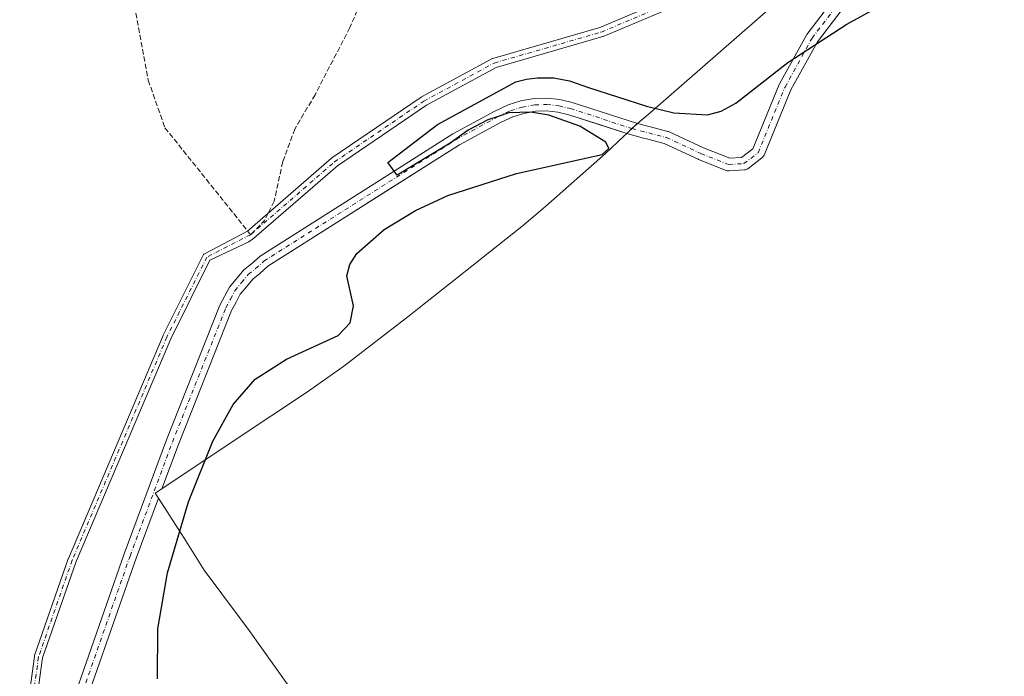
# Model space of a CAD drawing. Units: metres. Extents: x 553082 to 556524, y 4700877 to 4703216.
# Drawn here: x 554687 to 554996, y 4701486 to 4701692 of the extents above; entities that cross this region are included whole.
import ezdxf

# ---------------------------------------------------------------- set-up
doc = ezdxf.new("R2010")
doc.units = ezdxf.units.M
doc.header["$MEASUREMENT"] = 0
doc.linetypes.add('DGN Style 3', pattern=[2.307223458686699, 1.648016756204785, -0.6592067024819142])
doc.linetypes.add('DGN Style 4', pattern=[2.6384748266838614, 1.318413404963828, -0.6592067024819142, 0.001648016756204785, -0.6592067024819142])
for name, color, linetype, lineweight in [('Aeródromo CxS', 135, 'Continuous', 0), ('Arbolado forestal CxS', 92, 'Continuous', 0), ('Camino Cxs', 7, 'Continuous', 0), ('Camino eje', 30, 'DGN Style 4', 13), ('Carretera de calzada única Cxs', 7, 'Continuous', 13), ('Carretera de calzada única eje', 7, 'DGN Style 4', 0), ('Curva de nivel maestra', 30, 'Continuous', 30), ('Núcleo urbano CxS', 7, 'Continuous', 0), ('Senda', 7, 'DGN Style 3', 0), ('Senda no paivmentada conexión', 7, 'DGN Style 3', 0)]:
    doc.layers.add(name, color=color, linetype=linetype, lineweight=lineweight)

msp = doc.modelspace()

# ---------------------------------------------------------------- linework, layer by layer
at = {"layer": 'Aeródromo CxS', "color": 135, "linetype": 'Continuous', "lineweight": 0, "extrusion": (-0.01376045729486236, -0.009205170589437114, 0.9998629479330933), "elevation": -50561.52995491917, "flags": 128}
msp.add_lwpolyline([(554707.1044778429, 4701293.621557854), (554684.0443405145, 4701278.197404355)], dxfattribs=at)
at = {"layer": 'Aeródromo CxS', "color": 135, "linetype": 'Continuous', "lineweight": 0}
msp.add_polyline3d([(554754.8047000002, 4701559.862400001, 350.8585000000021), (554731.7485999997, 4701544.438899999, 350.3990999999951), (554736.9400000004, 4701558.380000001, 350.0944000000018), (554753.6500000004, 4701600.439999999, 348.9625999999989), (554755.0499999998, 4701603.109999999, 348.9804000000004), (554756.3499999996, 4701605.58, 348.9875000000029), (554758.3300000001, 4701607.960000001, 348.9759999999951), (554760.3300000001, 4701610.359999999, 349.0139999999956), (554762.5, 4701612.119999999, 348.9492999999929), (554765.0199999996, 4701614.359999999, 349.0219999999972), (554820.2006000001, 4701649.3266, 349.8709999999992), (554825.2400000002, 4701652.52, 350.0653000000021), (554838.2100000001, 4701659.600000001, 350.5148999999947), (554842.0499999998, 4701661.380000001, 350.6545000000042), (554845.4500000002, 4701662.42, 350.7581000000064), (554849.1399999997, 4701663.08, 350.763300000006), (554852.6100000005, 4701663.210000001, 350.7544999999955), (554856.1399999997, 4701662.82, 350.8359999999957), (554859.6399999997, 4701662.01, 350.8298999999971), (554877.8304000003, 4701656.083000001, 350.8049000000028), (554876.9795000004, 4701655.2663, 350.6352000000043), (554871.1135999998, 4701649.857000001, 350.3910999999935), (554852.4435999999, 4701633.317, 351.3206000000064), (554851.6890000004, 4701632.652000001, 351.3007000000071), (554844.8350000001, 4701626.907099999, 351.1373000000021), (554832.3350000001, 4701616.897100001, 350.8732000000018), (554831.7171, 4701616.404200001, 350.8617999999988), (554812.6571000004, 4701601.2642, 350.4521999999997), (554810.0121999999, 4701599.199200001, 350.4036999999953), (554809.9983000001, 4701599.1886, 350.4035000000004), (554788.9083000004, 4701583.0086, 350.2431999999972), (554778.2839000003, 4701575.396000001, 350.4373999999953), (554777.5100999996, 4701574.8815, 350.4486000000034)], close=True, dxfattribs=at)
for points in [[(554731.7487000005, 4701544.438899999, 350.3991999999998), (554736.9401000004, 4701558.380100001, 350.0944000000018), (554753.6501000002, 4701600.440099999, 348.9625999999989), (554755.0500999996, 4701603.110099999, 348.9804000000004), (554756.3501000004, 4701605.5801, 348.9875000000029), (554758.3300999999, 4701607.960100001, 348.9759999999951), (554760.3300999999, 4701610.360099999, 349.0139999999956), (554762.5000999998, 4701612.120100001, 348.9492999999929), (554765.0201000003, 4701614.360099999, 349.0219999999972), (554820.2006000001, 4701649.3267, 349.8709999999992), (554825.2401000002, 4701652.520099999, 350.0653000000021), (554838.2100999998, 4701659.600099999, 350.5148999999947), (554842.0500999996, 4701661.380100001, 350.6545000000042), (554845.4501, 4701662.420100001, 350.7581000000064), (554849.1401000004, 4701663.0801, 350.763300000006), (554852.6101000002, 4701663.210100001, 350.7544999999955), (554856.1401000004, 4701662.8201, 350.8361000000005), (554859.6401000004, 4701662.0101, 350.8298999999971), (554877.8305000003, 4701656.0832, 350.804999999993)], [(554877.8305000003, 4701656.0832, 350.804999999993), (554876.9795000004, 4701655.2663, 350.6352000000043), (554871.1135999998, 4701649.857000001, 350.3910999999935), (554852.4435999999, 4701633.317, 351.3206000000064), (554851.6890000004, 4701632.652000001, 351.3007000000071), (554844.8350000001, 4701626.907099999, 351.1373000000021), (554832.3350000001, 4701616.897100001, 350.8732000000018), (554831.7171, 4701616.404200001, 350.8617999999988), (554812.6571000004, 4701601.2642, 350.4521999999997), (554810.0121999999, 4701599.199200001, 350.4036999999953), (554809.9983000001, 4701599.1886, 350.4035000000004), (554788.9083000004, 4701583.0086, 350.2431999999972), (554778.2839000003, 4701575.396000001, 350.4373999999953), (554777.5100999996, 4701574.8815, 350.4486000000034), (554754.8047000002, 4701559.862400001, 350.8585000000021)], [(554712.3822999997, 4701430.7258, 349.7296000000061), (554708.2200999996, 4701442.9801, 349.8537999999971), (554705.3101000004, 4701452.7401, 349.7165999999997), (554704.9101, 4701454.9801, 349.7203000000009), (554704.6601, 4701456.880100001, 349.7136000000028), (554704.6601, 4701458.720000001, 349.6996000000072), (554704.6601, 4701461.27, 349.6937000000034), (554704.6601, 4701463.220100001, 349.6983999999939), (554704.7801000001, 4701464.9901, 349.7030999999988), (554705.3400999998, 4701468.3101, 349.6751999999979), (554706.0401, 4701471.550100001, 349.6404000000039), (554707.0201000003, 4701475.0701, 349.6358000000037), (554723.6201, 4701522.610099999, 350.429999999993), (554730.6605000002, 4701541.5167, 350.5084000000061)], [(554707.0199999996, 4701475.07, 349.6358000000037), (554723.6200000001, 4701522.609999999, 350.429999999993), (554730.6604000004, 4701541.516600001, 350.5084000000061), (554736.909, 4701531.856799999, 351.493100000007), (554738.7883000001, 4701528.895, 351.3687999999966), (554745.0169000002, 4701518.885299999, 351.3254000000015), (554756.1404999997, 4701504.035700001, 351.2725000000065), (554759.1580999997, 4701499.898, 351.2688000000053), (554770.7675999999, 4701483.543099999, 351.2275999999983)], [(554730.6605000002, 4701541.5167, 350.5084000000061), (554736.909, 4701531.856799999, 351.493100000007), (554738.7883000001, 4701528.895, 351.3687999999966), (554745.0169000002, 4701518.885299999, 351.3254000000015), (554756.1404999997, 4701504.035700001, 351.2725000000065), (554759.1580999997, 4701499.898, 351.2688000000053), (554770.7675999999, 4701483.543099999, 351.2275999999983), (554774.0842000004, 4701479.352399999, 351.2125999999989), (554780.9709999999, 4701471.705900001, 351.218399999998), (554782.7279000003, 4701469.7291, 351.2161000000052), (554782.9198000003, 4701469.5099, 351.2171999999992), (554794.7252000002, 4701456.0088, 351.2258000000002), (554798.1645000001, 4701452.194700001, 351.2114000000001), (554807.1764000002, 4701443.8178, 351.2188000000024), (554811.4084000001, 4701439.766799999, 351.2206000000006), (554827.5875000004, 4701423.8192, 351.202099999995), (554844.3636999996, 4701407.558599999, 351.0500000000029), (554860.4183, 4701393.9323, 351.0207999999984), (554862.8690999998, 4701391.8179, 351.0313000000024), (554871.0745999999, 4701384.205200001, 351.1059999999998)]]:
    msp.add_polyline3d(points, dxfattribs=at)
at = {"layer": 'Arbolado forestal CxS', "color": 92, "linetype": 'Continuous', "lineweight": 0, "extrusion": (-0.08111604877925102, 0.07401392460746055, 0.9939527783524946), "elevation": 303329.7538788473, "flags": 128}
msp.add_lwpolyline([(-3846962.184815503, -2742466.144768305), (-3846959.756401667, -2742466.746726154), (-3846959.292759842, -2742464.971815643)], dxfattribs=at)
at = {"layer": 'Arbolado forestal CxS', "color": 92, "linetype": 'Continuous', "lineweight": 0}
for points in [[(555008.5202000003, 4701788.015900001, 348.8334000000032), (554985.9714000003, 4701760.540300001, 349.6177000000025), (554982.1503, 4701756.022500001, 349.5749000000069), (554959.4402999999, 4701729.9625, 349.7645000000048), (554959.0279999999, 4701729.490800001, 349.7654999999941), (554950.0813999996, 4701719.9386, 349.7271999999939), (554940.5291999998, 4701710.992000001, 349.6640999999945), (554940.301, 4701710.792199999, 349.6618000000017), (554885.1710000001, 4701662.5922, 350.0102999999945), (554880.5914000003, 4701658.708100001, 350.9293999999936), (554880.4104000004, 4701658.5592, 350.9483999999939), (554877.8304000003, 4701656.083000001, 350.8359000000055)], [(554940.301, 4701710.792199999, 349.6618000000017), (554885.1710000001, 4701662.5922, 350.0102999999945), (554880.5914000003, 4701658.708100001, 350.9293999999936), (554880.4104000004, 4701658.5592, 350.9483999999939), (554877.8304000003, 4701656.083000001, 350.8359000000055), (554869.8664999995, 4701658.6779, 350.7954000000027), (554859.6401000004, 4701662.01, 350.9140000000043), (554856.1401000004, 4701662.82, 350.9689000000071), (554852.6100000005, 4701663.210000001, 350.9916999999987), (554849.1399999997, 4701663.08, 350.975900000005), (554848.5306000002, 4701662.971000001, 350.9700000000012), (554845.4501, 4701662.42, 350.9453000000067), (554842.0499999998, 4701661.380000001, 350.8233999999939), (554838.2100000001, 4701659.600000001, 350.6750000000029), (554825.2400000002, 4701652.52, 350.1662000000069), (554820.2006000001, 4701649.3266, 349.9606000000058), (554800.2567999996, 4701636.6887, 349.5111999999936), (554789.8838999998, 4701630.115700001, 349.3059000000067), (554765.0199999996, 4701614.359999999, 349.059699999998), (554762.5000999998, 4701612.119999999, 349.090400000001), (554760.3300000001, 4701610.359999999, 349.040399999998), (554758.3300000001, 4701607.960000001, 349.0657999999967), (554756.3499999996, 4701605.58, 349.0322000000015), (554755.0499999998, 4701603.109999999, 348.9936000000016), (554753.6500000004, 4701600.439999999, 348.9928999999975), (554736.9400000004, 4701558.380000001, 349.4747999999963), (554731.7485999997, 4701544.438899999, 349.7608999999939), (554729.6698000003, 4701543.0483, 349.6947999999975), (554730.6605000002, 4701541.5167, 349.8896999999997), (554723.6200000001, 4701522.609999999, 350.0638999999938), (554707.0199999996, 4701475.07, 349.7655999999988)], [(554877.8304000003, 4701656.083000001, 350.8359000000055), (554869.8664999995, 4701658.6779, 350.7954000000027), (554859.6401000004, 4701662.01, 350.9140000000043), (554856.1401000004, 4701662.82, 350.9689000000071), (554852.6100000005, 4701663.210000001, 350.9916999999987), (554849.1399999997, 4701663.08, 350.975900000005), (554848.5306000002, 4701662.971000001, 350.9700000000012), (554845.4501, 4701662.42, 350.9453000000067), (554842.0499999998, 4701661.380000001, 350.8233999999939), (554838.2100000001, 4701659.600000001, 350.6750000000029), (554825.2400000002, 4701652.52, 350.1662000000069), (554820.2006000001, 4701649.3266, 349.9606000000058), (554800.2567999996, 4701636.6887, 349.5111999999936), (554789.8838999998, 4701630.115700001, 349.3059000000067), (554765.0199999996, 4701614.359999999, 349.059699999998), (554762.5000999998, 4701612.119999999, 349.090400000001), (554760.3300000001, 4701610.359999999, 349.040399999998), (554758.3300000001, 4701607.960000001, 349.0657999999967), (554756.3499999996, 4701605.58, 349.0322000000015), (554755.0499999998, 4701603.109999999, 348.9936000000016), (554753.6500000004, 4701600.439999999, 348.9928999999975), (554736.9400000004, 4701558.380000001, 349.4747999999963), (554731.7485999997, 4701544.438899999, 349.7608999999939)], [(554730.6605000002, 4701541.5167, 349.8896999999997), (554723.6200000001, 4701522.609999999, 350.0638999999938), (554707.0199999996, 4701475.07, 349.7655999999988), (554706.04, 4701471.550000001, 349.751099999994), (554705.3399999999, 4701468.310000001, 349.7786000000052), (554704.7800000003, 4701464.99, 349.7992999999988), (554704.6600000003, 4701463.220000001, 349.7936000000045), (554704.6600000003, 4701461.27, 349.770399999994), (554704.6600000003, 4701458.720000001, 349.7360999999946), (554704.6600000003, 4701456.880000001, 349.7271000000038), (554704.9100000003, 4701454.980000001, 349.7262999999948), (554705.3099999996, 4701452.74, 349.7194000000018), (554708.2199999997, 4701442.980000001, 349.8632000000071), (554712.3822999997, 4701430.7258, 349.8656999999948)]]:
    msp.add_polyline3d(points, dxfattribs=at)
at = {"layer": 'Camino Cxs', "color": 7, "linetype": 'Continuous', "lineweight": 0}
for points in [[(554687.0663999999, 4701458.033199999, 348.7345999999961), (554691.6966000004, 4701491.7676, 348.6478999999963), (554691.7043000003, 4701491.816500001, 348.6486000000005), (554691.7566999998, 4701492.017899999, 348.6520000000019), (554702.3432999998, 4701522.4539, 348.5690999999933), (554702.3712999999, 4701522.526000001, 348.5666000000056), (554732.1370999999, 4701592.640699999, 347.4199999999983), (554732.1709000003, 4701592.7141, 347.4208000000072), (554744.7385999998, 4701617.8496, 347.7158999999957), (554744.8449999997, 4701618.025900001, 347.710699999996), (554744.9779000003, 4701618.183300001, 347.7073999999994), (554745.1339999996, 4701618.317600001, 347.7060000000056), (554745.3093999998, 4701618.425600001, 347.7065000000002), (554758.6646999996, 4701625.4319, 348.1407999999938), (554785.0303999997, 4701648.3159, 348.1854000000022), (554785.1606999999, 4701648.4154, 348.1873999999953), (554813.2461999999, 4701667.513599999, 348.4205999999977), (554813.3397000004, 4701667.5722, 348.4225000000006), (554813.3744999999, 4701667.591700001, 348.4232000000048), (554835.4687000001, 4701679.574899999, 349.0568999999959), (554835.6708000004, 4701679.665999999, 349.0673999999999), (554835.7675000001, 4701679.6975, 349.0724999999948), (554869.3843, 4701689.409, 349.4407999999967), (554901.0175000001, 4701702.806500001, 349.4676999999938)], [(554687.0663999999, 4701458.033199999, 348.7345999999961), (554691.6966000004, 4701491.7676, 348.6478999999963), (554691.7043000003, 4701491.816500001, 348.6486000000005), (554691.7566999998, 4701492.017899999, 348.6520000000019), (554702.3432999998, 4701522.4539, 348.5690999999933), (554702.3712999999, 4701522.526000001, 348.5666000000056), (554732.1370999999, 4701592.640699999, 347.4199999999983), (554732.1709000003, 4701592.7141, 347.4208000000072), (554744.7385999998, 4701617.8496, 347.7158999999957), (554744.8449999997, 4701618.026000001, 347.710699999996), (554744.9779000003, 4701618.183300001, 347.7073999999994), (554745.1339999996, 4701618.317600001, 347.7060000000056), (554745.3093999998, 4701618.425600001, 347.7065000000002), (554758.6646999996, 4701625.4319, 348.1407999999938), (554785.0303999997, 4701648.3159, 348.1854000000022), (554785.1606999999, 4701648.4154, 348.1873999999953), (554813.2461999999, 4701667.513599999, 348.4205999999977), (554813.3397000004, 4701667.5722, 348.4225000000006), (554813.3744999999, 4701667.591700001, 348.4232000000048), (554835.4687000001, 4701679.574899999, 349.0568999999959), (554835.6708000004, 4701679.665999999, 349.0673999999999), (554835.7675000001, 4701679.6975, 349.0724999999948), (554869.3843, 4701689.409, 349.4407999999967), (554901.0175000001, 4701702.806500001, 349.4676999999938)], [(554902.3019000003, 4701700.092599999, 349.4505999999965), (554870.4715, 4701686.611500001, 349.4413000000059), (554870.3996000001, 4701686.5832, 349.4409000000014), (554870.3027999997, 4701686.5516, 349.4401999999973), (554836.7561999997, 4701676.860400001, 349.1907000000065), (554814.8707999997, 4701664.9904, 348.5733000000037), (554786.9205, 4701645.984200001, 348.3231999999989), (554760.6217, 4701623.158199999, 348.6003000000055), (554759.0387000004, 4701622.009400001, 348.5865000000049), (554746.8733000001, 4701616.3051, 348.0559999999969), (554734.5144999997, 4701591.5875, 347.7746000000043), (554704.7816000005, 4701521.549900001, 348.6851000000024), (554694.2548000002, 4701491.285800001, 348.7556999999942), (554689.6557, 4701457.777899999, 348.8748000000051)], [(554902.3019000003, 4701700.092599999, 349.4505999999965), (554870.4715, 4701686.611500001, 349.4413000000059), (554870.3996000001, 4701686.5832, 349.4409000000014), (554870.3027999997, 4701686.5516, 349.4401999999973), (554836.7561999997, 4701676.860400001, 349.1907000000065), (554814.8707999997, 4701664.9904, 348.5733000000037), (554786.9205, 4701645.984200001, 348.3231999999989), (554760.6217, 4701623.158199999, 348.6003000000055), (554759.0387000004, 4701622.009400001, 348.5865000000049), (554746.8733000001, 4701616.3051, 348.0559999999969), (554734.5144999997, 4701591.5875, 347.7746000000043), (554704.7816000005, 4701521.549900001, 348.6851000000024), (554694.2548000002, 4701491.285800001, 348.7556999999942), (554689.6557, 4701457.777899999, 348.8748000000051)]]:
    msp.add_polyline3d(points, dxfattribs=at)
at = {"layer": 'Camino eje', "color": 30, "linetype": 'DGN Style 4', "lineweight": 13}
for points in [[(554759.6479000002, 4701624.299100001, 348.3683000000019), (554786.0040999996, 4701647.175000001, 348.2185000000027), (554814.0897000004, 4701666.273200001, 348.4796999999962), (554836.1837999999, 4701678.2564, 349.0993000000017), (554869.8865, 4701687.992699999, 349.436400000006), (554901.7169000005, 4701701.4738, 349.4581000000035), (554929.4280000003, 4701719.074100001, 349.5191999999952), (554954.1434000004, 4701737.423400001, 349.5378999999957), (554969.8712999999, 4701753.1514, 349.5267000000022), (554985.2248000001, 4701775.9943, 349.7059000000008), (554992.7143000001, 4701791.722300001, 349.8932999999961), (554996.4589999998, 4701799.960700001, 349.989499999996), (554999.7610999999, 4701804.672900001, 349.9348000000027)], [(554759.6479000002, 4701624.299100001, 348.3683000000019), (554745.9013, 4701617.268200001, 347.8439999999973), (554733.3335999995, 4701592.1327, 347.5581999999995), (554703.5679000001, 4701522.017999999, 348.6223000000027), (554692.9845000004, 4701491.5908, 348.6852000000072), (554688.3542999999, 4701457.8564, 348.7799999999988), (554689.0158000002, 4701415.523, 348.4415000000009), (554693.6459999997, 4701394.3563, 348.4557000000059), (554708.8596000001, 4701365.9135, 348.4719000000041)]]:
    msp.add_polyline3d(points, dxfattribs=at)
at = {"layer": 'Carretera de calzada única Cxs', "color": 7, "linetype": 'Continuous', "lineweight": 13}
for points in [[(554881.1749, 4701659.2028, 350.9716999999946), (554884.0022, 4701658.541999999, 350.9961000000039), (554886.8320000004, 4701657.804300001, 351.0902999999962), (554887.2346999999, 4701657.699300001, 351.1101000000053), (554890.7938999999, 4701656.771400001, 351.1006999999955), (554890.9733999996, 4701656.715500001, 351.0982999999979), (554891.1301999995, 4701656.650699999, 351.0956000000006), (554901.9245999996, 4701651.648499999, 350.9061999999976), (554910.1945000002, 4701648.390699999, 350.8224999999948), (554913.9052999998, 4701648.596700001, 350.8436999999976), (554917.4841, 4701651.333500001, 350.7054000000062), (554925.7451, 4701671.4702, 350.5767999999953), (554925.8444999997, 4701671.677300001, 350.5714000000008), (554934.3207, 4701687.039999999, 350.1269999999931), (554934.4720000001, 4701687.2697, 350.124100000001), (554962.5177999996, 4701724.046900001, 349.9075000000012), (554962.5464000005, 4701724.083500001, 349.9070000000065), (554976.3047000002, 4701741.281500001, 349.795299999998), (554976.3344000002, 4701741.317700001, 349.7949999999983), (554976.4198000003, 4701741.413100001, 349.7942000000039), (554993.0865000002, 4701758.873400001, 349.600900000005), (555012.6754999999, 4701779.5209, 349.3217000000004)], [(554965.6859999998, 4701721.604800001, 349.8840000000055), (554937.7422000002, 4701684.9616, 350.1837999999989), (554929.4020999996, 4701669.8454, 350.3871999999974), (554920.9792999999, 4701649.314400001, 350.5512000000017), (554920.8630999997, 4701649.077199999, 350.5528000000049), (554920.7166999998, 4701648.8574, 350.5552000000025), (554920.5426000003, 4701648.6588, 350.5583999999944), (554920.3437999999, 4701648.484800001, 350.5622000000003), (554915.8458000004, 4701645.0452, 350.6505999999936), (554915.5959000001, 4701644.882099999, 350.6542000000045), (554915.3245999999, 4701644.758099999, 350.6587), (554915.0378000002, 4701644.675799999, 350.6641999999993), (554914.7418999998, 4701644.637, 350.6710000000021), (554909.9793999996, 4701644.3726, 350.7143000000069), (554909.6924999999, 4701644.3773, 350.7140999999974), (554909.4093000004, 4701644.423000001, 350.7148000000016), (554909.1355, 4701644.5087, 350.7161000000052), (554900.4041999998, 4701647.9483, 350.6964000000008), (554900.2962999997, 4701647.9945, 350.696100000001), (554889.6113, 4701652.9461, 350.8723999999929), (554884.5028999997, 4701654.277799999, 350.7927000000054), (554884.0354000004, 4701654.399700001, 350.7887999999948), (554883.0695000002, 4701654.651500001, 350.7844999999944), (554877.8305000003, 4701656.0832, 350.804999999993), (554879.4700999996, 4701657.6567, 351.0629999999946), (554880.4104000004, 4701658.559, 351.0237999999954), (554880.4237000002, 4701658.5703, 351.023000000001), (554880.5913000006, 4701658.7082, 351.0136000000057), (554880.6648000004, 4701658.770199999, 351.0090000000055), (554881.1749, 4701659.2028, 350.9716999999946), (554884.0022, 4701658.541999999, 350.9961000000039), (554886.8320000004, 4701657.804300001, 351.0902999999962), (554887.2346999999, 4701657.699300001, 351.1101000000053), (554890.7938999999, 4701656.771400001, 351.1006999999955), (554890.9733999996, 4701656.715500001, 351.0982999999979), (554891.1301999995, 4701656.650699999, 351.0956000000006), (554901.9245999996, 4701651.648499999, 350.9061999999976), (554910.1945000002, 4701648.390699999, 350.8224999999948), (554913.9052999998, 4701648.596700001, 350.8436999999976), (554917.4841, 4701651.333500001, 350.7054000000062), (554925.7451, 4701671.4702, 350.5767999999953), (554925.8444999997, 4701671.677300001, 350.5714000000008), (554934.3207, 4701687.039999999, 350.1269999999931), (554934.4720000001, 4701687.2697, 350.124100000001), (554962.5177999996, 4701724.046900001, 349.9075000000012)], [(554965.6859999998, 4701721.604800001, 349.8840000000055), (554937.7422000002, 4701684.9616, 350.1837999999989), (554929.4020999996, 4701669.8454, 350.3871999999974), (554920.9792999999, 4701649.314400001, 350.5512000000017), (554920.8630999997, 4701649.077199999, 350.5528000000049), (554920.7166999998, 4701648.8574, 350.5552000000025), (554920.5426000003, 4701648.6588, 350.5583999999944), (554920.3437999999, 4701648.484800001, 350.5622000000003), (554915.8458000004, 4701645.0452, 350.6505999999936), (554915.5959000001, 4701644.882200001, 350.6542000000045), (554915.3245999999, 4701644.758099999, 350.6587), (554915.0378000002, 4701644.675799999, 350.6641999999993), (554914.7418999998, 4701644.637, 350.6710000000021), (554909.9793999996, 4701644.3726, 350.7143000000069), (554909.6924999999, 4701644.3773, 350.7140999999974), (554909.4093000004, 4701644.423000001, 350.7148000000016), (554909.1355, 4701644.5087, 350.7161000000052), (554900.4041999998, 4701647.9483, 350.6964000000008), (554900.2962999997, 4701647.9945, 350.696100000001), (554889.6113, 4701652.9461, 350.8723999999929), (554884.5028999997, 4701654.277799999, 350.7927000000054), (554884.0354000004, 4701654.399700001, 350.7887999999948), (554883.0695000002, 4701654.651500001, 350.7844999999944), (554877.8305000003, 4701656.0832, 350.804999999993)], [(554703.2101999996, 4701476.270099999, 350.005799999999), (554719.8601000002, 4701523.970100001, 349.9611000000005), (554733.2101999996, 4701559.8201, 349.5939999999973), (554750.0100999996, 4701602.120100001, 349.230899999995), (554753.0102000004, 4701607.8201, 349.2168999999994), (554757.5100999996, 4701613.220100001, 349.1765000000014), (554759.9101, 4701615.170100001, 349.0982999999979), (554762.6101000002, 4701617.5701, 349.2422999999981), (554804.8002000004, 4701644.300100001, 349.7369999999937), (554823.2100999998, 4701655.970100001, 350.2060000000056), (554836.4101, 4701663.170100001, 350.868100000007), (554840.6101000002, 4701665.120100001, 350.9410999999964), (554844.5102000004, 4701666.3201, 351.0730999999942), (554848.7101999996, 4701667.0701, 351.1535000000004), (554852.7600999996, 4701667.220100001, 351.153999999995), (554856.8101000004, 4701666.770099999, 351.1517000000022), (554860.7101999996, 4701665.870100001, 351.0342999999993), (554881.1749, 4701659.2028, 350.9716999999946), (554880.6648000004, 4701658.770199999, 351.0090000000055), (554880.5913000006, 4701658.7082, 351.0136000000057), (554880.4237000002, 4701658.5703, 351.023000000001), (554880.4104000004, 4701658.559, 351.0237999999954), (554879.4700999996, 4701657.6567, 351.0629999999946), (554877.8305000003, 4701656.0832, 350.804999999993), (554859.6401000004, 4701662.0101, 350.8298999999971), (554856.1401000004, 4701662.8201, 350.8361000000005), (554852.6101000002, 4701663.210100001, 350.7544999999955), (554849.1401000004, 4701663.0801, 350.763300000006), (554845.4501, 4701662.420100001, 350.7581000000064), (554842.0500999996, 4701661.380100001, 350.6545000000042), (554838.2100999998, 4701659.600099999, 350.5148999999947), (554825.2401000002, 4701652.520099999, 350.0653000000021), (554765.0201000003, 4701614.360099999, 349.0219999999972), (554762.5000999998, 4701612.120100001, 348.9492999999929), (554760.3300999999, 4701610.360099999, 349.0139999999956), (554758.3300999999, 4701607.960100001, 348.9759999999951), (554756.3501000004, 4701605.5801, 348.9875000000029), (554755.0500999996, 4701603.110099999, 348.9804000000004), (554753.6501000002, 4701600.440099999, 348.9625999999989), (554736.9402000001, 4701558.380100001, 350.0944000000018), (554731.7487000005, 4701544.438899999, 350.3991999999998), (554729.6697000006, 4701543.0483, 350.2050000000018), (554730.6605000002, 4701541.5167, 350.5084000000061), (554723.6201, 4701522.610099999, 350.429999999993), (554707.0202000003, 4701475.0701, 349.6358000000037)], [(554703.2101999996, 4701476.270099999, 350.005799999999), (554719.8601000002, 4701523.970100001, 349.9611000000005), (554733.2101999996, 4701559.8201, 349.5939999999973), (554750.0100999996, 4701602.120100001, 349.230899999995), (554753.0102000004, 4701607.8201, 349.2168999999994), (554757.5100999996, 4701613.220100001, 349.1765000000014), (554759.9101, 4701615.170100001, 349.0982999999979), (554762.6101000002, 4701617.5701, 349.2422999999981), (554804.8002000004, 4701644.300100001, 349.7369999999937), (554823.2100999998, 4701655.970100001, 350.2060000000056), (554836.4101, 4701663.170100001, 350.868100000007), (554840.6101000002, 4701665.120100001, 350.9410999999964), (554844.5102000004, 4701666.3201, 351.0730999999942), (554848.7101999996, 4701667.0701, 351.1535000000004), (554852.7600999996, 4701667.220100001, 351.153999999995), (554856.8101000004, 4701666.770099999, 351.1517000000022), (554860.7101999996, 4701665.870100001, 351.0342999999993), (554881.1749, 4701659.2028, 350.9716999999946)], [(554877.8305000003, 4701656.0832, 350.804999999993), (554859.6401000004, 4701662.0101, 350.8298999999971), (554856.1401000004, 4701662.8201, 350.8361000000005), (554852.6101000002, 4701663.210100001, 350.7544999999955), (554849.1401000004, 4701663.0801, 350.763300000006), (554845.4501, 4701662.420100001, 350.7581000000064), (554842.0500999996, 4701661.380100001, 350.6545000000042), (554838.2100999998, 4701659.600099999, 350.5148999999947), (554825.2401000002, 4701652.520099999, 350.0653000000021), (554765.0201000003, 4701614.360099999, 349.0219999999972), (554762.5000999998, 4701612.120100001, 348.9492999999929), (554760.3300999999, 4701610.360099999, 349.0139999999956), (554758.3300999999, 4701607.960100001, 348.9759999999951), (554756.3501000004, 4701605.5801, 348.9875000000029), (554755.0500999996, 4701603.110099999, 348.9804000000004), (554753.6501000002, 4701600.440099999, 348.9625999999989), (554736.9402000001, 4701558.380100001, 350.0944000000018), (554731.7487000005, 4701544.438899999, 350.3991999999998), (554729.6697000006, 4701543.0483, 350.2050000000018), (554730.6605000002, 4701541.5167, 350.5084000000061), (554723.6201, 4701522.610099999, 350.429999999993), (554707.0202000003, 4701475.0701, 349.6358000000037)], [(554881.1749, 4701659.2028, 350.9716999999946), (554880.6648000004, 4701658.770199999, 351.0090000000055), (554880.5913000006, 4701658.7082, 351.0136000000057), (554880.4237000002, 4701658.5703, 351.023000000001), (554880.4105000002, 4701658.559, 351.0237999999954), (554879.4700999996, 4701657.6567, 351.0629999999946), (554877.8305000003, 4701656.0832, 350.804999999993)], [(554881.1749, 4701659.2028, 350.9716999999946), (554880.6648000004, 4701658.770199999, 351.0090000000055), (554880.5913000006, 4701658.7082, 351.0136000000057), (554880.4237000002, 4701658.5703, 351.023000000001), (554880.4105000002, 4701658.559, 351.0237999999954), (554879.4700999996, 4701657.6567, 351.0629999999946), (554877.8305000003, 4701656.0832, 350.804999999993)]]:
    msp.add_polyline3d(points, dxfattribs=at)
at = {"layer": 'Carretera de calzada única eje', "color": 7, "linetype": 'DGN Style 4', "lineweight": 0}
msp.add_polyline3d([(554705.1201, 4701475.670100001, 349.8236000000034), (554721.7401000002, 4701523.290100001, 350.0304000000033), (554735.0701000001, 4701559.100099999, 349.8172999999952), (554751.8300999999, 4701601.280099999, 349.0430999999954), (554753.2801000001, 4701604.040100001, 349.0746000000072), (554754.6801000005, 4701606.700099999, 349.0997000000062), (554756.7901, 4701609.2401, 349.0714000000008), (554758.9200999998, 4701611.790100001, 349.1103000000003), (554761.2050999999, 4701613.645099999, 349.0546000000031), (554763.8201000001, 4701615.970100001, 349.1331999999966), (554824.2200999996, 4701654.2401, 350.1572000000015), (554837.3501000004, 4701661.4001, 350.7436000000016), (554841.3300999999, 4701663.2501, 350.883799999996), (554844.9801000003, 4701664.370100001, 350.9274000000005), (554848.9200999998, 4701665.0801, 350.9593000000023), (554852.6901000004, 4701665.220100001, 350.9557000000059), (554856.4700999996, 4701664.790100001, 350.9973999999929), (554860.1700999998, 4701663.940099999, 350.9817000000039), (554879.4700999996, 4701657.6567, 351.0629999999946), (554890.2892000005, 4701654.835999999, 350.9958000000042), (554901.1370999999, 4701649.809, 350.8242999999929), (554909.8684, 4701646.3694, 350.7695999999996), (554914.6309000002, 4701646.6339, 350.7403999999952), (554919.1288000001, 4701650.0735, 350.6208000000042), (554927.5954999998, 4701670.711100001, 350.4271000000008), (554936.0621999997, 4701686.0569, 350.1591000000044), (554964.1080999998, 4701722.834100001, 349.8994999999995)], dxfattribs=at)
at = {"layer": 'Curva de nivel maestra', "color": 30, "linetype": 'Continuous', "lineweight": 30, "elevation": 350, "flags": 128}
msp.add_lwpolyline([(554730.3499999996, 4701484.710100001), (554730.4800000004, 4701500.380100001), (554733.5, 4701517.9901), (554740.0899999999, 4701540.3201), (554747.7800000003, 4701559.450099999), (554754.1699999999, 4701570.920100001), (554761.1200000001, 4701578.9101), (554770.9199999999, 4701585.140100001), (554787.1500000004, 4701592.640100001), (554790.9400000004, 4701596.5701), (554792.0199999996, 4701601.940099999), (554789.9199999999, 4701611.4101), (554790.8499999996, 4701614.960100001), (554793.0700000003, 4701618.370100001), (554801.5999999996, 4701625.940099999), (554811.4600000001, 4701631.920100001), (554821.5899999999, 4701636.620100001), (554843.2199999997, 4701643.530099999), (554870.0999999996, 4701649.5001), (554872.1699999999, 4701651.390100001), (554871.3200000003, 4701653.340100001), (554863.1200000001, 4701658.390100001), (554853.3399999999, 4701661.8201), (554847.7300000004, 4701662.780099999), (554840.8300000001, 4701662.5601), (554837.3899999997, 4701661.420100001), (554834.2100000001, 4701660.360099999), (554827.9900000002, 4701657.170100001), (554822.3399999999, 4701653.0801), (554805.6900000004, 4701643.0601), (554804.7999999998, 4701644.300100001), (554803.7300000004, 4701645.770099999), (554802.7999999998, 4701647.030099999), (554818.4100000003, 4701658.9001), (554842.9800000004, 4701672.340100001), (554846.3700000001, 4701673.190099999), (554849.8399999999, 4701673.6501), (554854.8799999999, 4701673.590100001), (554859.8399999999, 4701672.690099999), (554865.8499999996, 4701670.550100001), (554884.0499999998, 4701664.7301), (554892.6799999997, 4701662.620100001), (554903.2100000001, 4701661.9801), (554907.4699999997, 4701663.110099999), (554912.1299999999, 4701665.690099999), (554928.4800000004, 4701678.460100001), (554946.9800000004, 4701690.4301), (554962.2800000003, 4701698.9301)], dxfattribs=at)
at = {"layer": 'Núcleo urbano CxS', "color": 7, "linetype": 'Continuous', "lineweight": 0}
msp.add_polyline3d([(554877.8304000003, 4701656.083000001, 350.8359000000055), (554876.9796000002, 4701655.2664, 350.6891000000033), (554871.1135999998, 4701649.857000001, 350.2614000000031), (554852.4435999999, 4701633.317, 351.3273999999947), (554851.6890000004, 4701632.652000001, 351.3102000000072), (554844.8350000001, 4701626.907099999, 351.1202999999951), (554832.3350000001, 4701616.897100001, 350.8720999999932), (554831.7171999998, 4701616.404300001, 350.8603000000003), (554812.6572000004, 4701601.2643, 350.4355999999971), (554810.0122999996, 4701599.199300001, 350.3705999999947), (554809.9983999999, 4701599.1887, 350.3702000000048), (554788.9084000001, 4701583.0087, 350.170100000003), (554778.284, 4701575.3961, 350.3917999999976), (554777.5102000004, 4701574.8816, 350.402900000001), (554754.8048, 4701559.862500001, 350.8264000000054), (554731.7485999997, 4701544.438899999, 349.7608999999939), (554736.9400000004, 4701558.380000001, 349.4747999999963), (554753.6500000004, 4701600.439999999, 348.9928999999975), (554755.0499999998, 4701603.109999999, 348.9936000000016), (554756.3499999996, 4701605.58, 349.0322000000015), (554758.3300000001, 4701607.960000001, 349.0657999999967), (554760.3300000001, 4701610.359999999, 349.040399999998), (554762.5000999998, 4701612.119999999, 349.090400000001), (554765.0199999996, 4701614.359999999, 349.059699999998), (554789.8838999998, 4701630.115700001, 349.3059000000067), (554800.2567999996, 4701636.6887, 349.5111999999936), (554820.2006000001, 4701649.3266, 349.9606000000058), (554825.2400000002, 4701652.52, 350.1662000000069), (554838.2100000001, 4701659.600000001, 350.6750000000029), (554842.0499999998, 4701661.380000001, 350.8233999999939), (554845.4501, 4701662.42, 350.9453000000067), (554848.5306000002, 4701662.971000001, 350.9700000000012), (554849.1399999997, 4701663.08, 350.975900000005), (554852.6100000005, 4701663.210000001, 350.9916999999987), (554856.1401000004, 4701662.82, 350.9689000000071), (554859.6401000004, 4701662.01, 350.9140000000043), (554869.8664999995, 4701658.6779, 350.7954000000027)], close=True, dxfattribs=at)
for points in [[(554877.8304000003, 4701656.083000001, 350.8359000000055), (554869.8664999995, 4701658.6779, 350.7954000000027), (554859.6401000004, 4701662.01, 350.9140000000043), (554856.1401000004, 4701662.82, 350.9689000000071), (554852.6100000005, 4701663.210000001, 350.9916999999987), (554849.1399999997, 4701663.08, 350.975900000005), (554848.5306000002, 4701662.971000001, 350.9700000000012), (554845.4501, 4701662.42, 350.9453000000067), (554842.0499999998, 4701661.380000001, 350.8233999999939), (554838.2100000001, 4701659.600000001, 350.6750000000029), (554825.2400000002, 4701652.52, 350.1662000000069), (554820.2006000001, 4701649.3266, 349.9606000000058), (554800.2567999996, 4701636.6887, 349.5111999999936), (554789.8838999998, 4701630.115700001, 349.3059000000067), (554765.0199999996, 4701614.359999999, 349.059699999998), (554762.5000999998, 4701612.119999999, 349.090400000001), (554760.3300000001, 4701610.359999999, 349.040399999998), (554758.3300000001, 4701607.960000001, 349.0657999999967), (554756.3499999996, 4701605.58, 349.0322000000015), (554755.0499999998, 4701603.109999999, 348.9936000000016), (554753.6500000004, 4701600.439999999, 348.9928999999975), (554736.9400000004, 4701558.380000001, 349.4747999999963), (554731.7485999997, 4701544.438899999, 349.7608999999939)], [(554877.8304000003, 4701656.083000001, 350.8359000000055), (554876.9796000002, 4701655.2664, 350.6891000000033), (554871.1135999998, 4701649.857000001, 350.2614000000031), (554852.4435999999, 4701633.317, 351.3273999999947), (554851.6890000004, 4701632.652000001, 351.3102000000072), (554844.8350000001, 4701626.907099999, 351.1202999999951), (554832.3350000001, 4701616.897100001, 350.8720999999932), (554831.7171999998, 4701616.404300001, 350.8603000000003), (554812.6572000004, 4701601.2643, 350.4355999999971), (554810.0122999996, 4701599.199300001, 350.3705999999947), (554809.9983999999, 4701599.1887, 350.3702000000048), (554788.9084000001, 4701583.0087, 350.170100000003), (554778.284, 4701575.3961, 350.3917999999976), (554777.5102000004, 4701574.8816, 350.402900000001), (554754.8048, 4701559.862500001, 350.8264000000054), (554731.7485999997, 4701544.438899999, 349.7608999999939)], [(554730.6605000002, 4701541.5167, 349.8896999999997), (554723.6200000001, 4701522.609999999, 350.0638999999938), (554707.0199999996, 4701475.07, 349.7655999999988), (554706.04, 4701471.550000001, 349.751099999994), (554705.3399999999, 4701468.310000001, 349.7786000000052), (554704.7800000003, 4701464.99, 349.7992999999988), (554704.6600000003, 4701463.220000001, 349.7936000000045), (554704.6600000003, 4701461.27, 349.770399999994), (554704.6600000003, 4701458.720000001, 349.7360999999946), (554704.6600000003, 4701456.880000001, 349.7271000000038), (554704.9100000003, 4701454.980000001, 349.7262999999948), (554705.3099999996, 4701452.74, 349.7194000000018), (554708.2199999997, 4701442.980000001, 349.8632000000071), (554712.3822999997, 4701430.7258, 349.8656999999948)], [(554707.0199999996, 4701475.07, 349.7655999999988), (554723.6200000001, 4701522.609999999, 350.0638999999938), (554730.6605000002, 4701541.5167, 349.8896999999997), (554736.9090999998, 4701531.856799999, 351.195000000007), (554738.7884000001, 4701528.895099999, 351.2786000000052), (554745.017, 4701518.885399999, 351.3144000000029), (554756.1405999997, 4701504.035800001, 351.2479000000022), (554759.1580999997, 4701499.8981, 351.2421000000031), (554770.7676999997, 4701483.543199999, 351.2051999999967)], [(554730.6605000002, 4701541.5167, 349.8896999999997), (554736.9090999998, 4701531.856799999, 351.195000000007), (554738.7884000001, 4701528.895099999, 351.2786000000052), (554745.017, 4701518.885399999, 351.3144000000029), (554756.1405999997, 4701504.035800001, 351.2479000000022), (554759.1580999997, 4701499.8981, 351.2421000000031), (554770.7676999997, 4701483.543199999, 351.2051999999967), (554774.0843000002, 4701479.352499999, 351.1978999999992), (554780.9710999997, 4701471.706, 351.1635999999999), (554782.7280000001, 4701469.7292, 351.1616000000067), (554782.9199000001, 4701469.51, 351.1630000000005), (554794.7253000002, 4701456.0089, 351.2033999999985), (554798.1645999998, 4701452.194800001, 351.1956999999966), (554807.1765000002, 4701443.8179, 351.2274000000034), (554811.4084999999, 4701439.766799999, 351.2305999999954), (554827.5876000002, 4701423.819300001, 351.1903000000021), (554844.3636999996, 4701407.558700001, 351.0016999999934), (554860.4183999998, 4701393.932399999, 350.9930000000023), (554862.8691999996, 4701391.818, 350.997199999998), (554871.0746999999, 4701384.2053, 351.0622000000003), (554879.6222000001, 4701375.818299999, 351.0996000000014)]]:
    msp.add_polyline3d(points, dxfattribs=at)
at = {"layer": 'Senda', "color": 7, "linetype": 'DGN Style 3', "lineweight": 0}
for points in [[(554721.9105000002, 4701703.002900001, 353.2587000000058), (554727.4666999998, 4701672.840299999, 352.3451999999961), (554732.7055000003, 4701657.9177, 352.5056000000041), (554758.7090999996, 4701625.4705, 348.1399999999995)], [(554797.6721000001, 4701705.4539, 347.8491999999969), (554790.8457000004, 4701689.420100001, 347.9339000000036), (554779.8920999998, 4701668.306299999, 347.8638000000064), (554773.5418999996, 4701657.511299999, 347.7715999999928), (554769.7319, 4701647.192500001, 347.7869000000064), (554767.0333000004, 4701634.8101, 347.9419000000053), (554765.1651999997, 4701631.073899999, 348.0868999999948)]]:
    msp.add_polyline3d(points, dxfattribs=at)
at = {"layer": 'Senda no paivmentada conexión', "color": 7, "linetype": 'DGN Style 3', "lineweight": 0, "extrusion": (-0.03881638398047201, 0.07300556280223597, 0.9965758757538783), "elevation": 322058.1399743633, "flags": 128}
msp.add_lwpolyline([(-2697054.051470884, -3877534.946672522), (-2697051.959509321, -3877533.453020984), (-2697045.999457528, -3877531.543323996)], dxfattribs=at)
at = {"layer": 'Senda no paivmentada conexión', "color": 7, "linetype": 'DGN Style 3', "lineweight": 0, "extrusion": (-0.09402683197476966, 0.1173232113723642, 0.9886324994365016), "elevation": 499791.7774604307, "flags": 128}
msp.add_lwpolyline([(-3373180.13914848, -3284037.658038545), (-3373180.13914848, -3284036.139603729)], dxfattribs=at)

doc.saveas('drawing.dxf')
